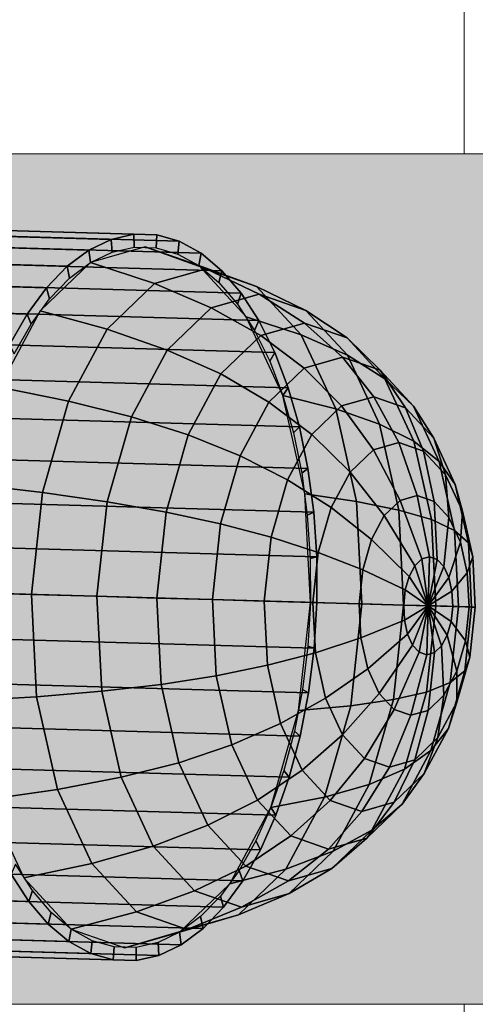
# Model space of a CAD drawing. Extents: x -49207 to 367791, y 8494 to 80263.
# Drawn here: x 241276 to 241410, y 36086 to 36375 of the extents above; entities that cross this region are included whole.
import ezdxf

# ---------------------------------------------------------------- set-up
doc = ezdxf.new("R2010")
doc.units = 0
doc.header["$LTSCALE"] = 35
doc.header["$MEASUREMENT"] = 0
for name, color, linetype, lineweight in [('Layer2', 2, 'CONTINUOUS', 13), ('Layer3', 3, 'CONTINUOUS', 18), ('Layer7', 7, 'CONTINUOUS', 25)]:
    doc.layers.add(name, color=color, linetype=linetype, lineweight=lineweight)
doc.layers.add('REFTHEA', color=7, linetype='CONTINUOUS')

msp = doc.modelspace()

# ---------------------------------------------------------------- linework, layer by layer
at = {"layer": 'Layer2'}
for p, q in [((241206.292, 36336), (241606.292, 36336)), ((241206.292, 36086), (241606.292, 36086))]:
    msp.add_line(p, q, dxfattribs=at)
at = {"layer": 'Layer3'}
for p, q in [((241406.292, 36336), (241406.292, 40716)), ((241406.292, 31706), (241406.292, 36086))]:
    msp.add_line(p, q, dxfattribs=at)
at = {"layer": 'Layer7'}
for points in [[(241606.292, 36336), (241206.292, 36086), (241606.292, 36086)], [(241206.292, 36336), (241206.292, 36086), (241606.292, 36336)]]:
    msp.add_solid(points, dxfattribs=at)
at = {"layer": 'REFTHEA'}
for points in [[(241069.928, 36314.131, -299.676), (241295.973, 36307.66, -169.116), (241302.565, 36310.811, -180.373), (241076.52, 36317.281, -310.933)], [(241076.52, 36317.281, -310.933), (241302.565, 36310.811, -180.373), (241309.268, 36312.301, -191.904), (241083.223, 36318.772, -322.464)], [(241083.223, 36318.772, -322.464), (241309.268, 36312.301, -191.904), (241315.976, 36312.109, -203.526), (241089.931, 36318.58, -334.087)], [(241089.931, 36318.58, -334.087), (241315.976, 36312.109, -203.526), (241322.582, 36310.238, -215.057), (241096.537, 36316.708, -345.618)], [(241096.537, 36316.708, -345.618), (241322.582, 36310.238, -215.057), (241328.983, 36306.715, -226.315), (241102.939, 36313.186, -356.875)], [(241063.55, 36309.371, -288.87), (241289.595, 36302.9, -158.309), (241295.973, 36307.66, -169.116), (241069.928, 36314.131, -299.676)], [(241102.939, 36313.186, -356.875), (241328.983, 36306.715, -226.315), (241335.078, 36301.598, -237.121), (241109.034, 36308.069, -367.682)], [(241295.973, 36307.66, -169.116), (241296.459, 36304.014, -170.137), (241302.815, 36307.052, -180.992), (241302.565, 36310.811, -180.373)], [(241302.565, 36310.811, -180.373), (241302.815, 36307.052, -180.992), (241309.279, 36308.49, -192.111), (241309.268, 36312.301, -191.904)], [(241309.268, 36312.301, -191.904), (241309.279, 36308.49, -192.111), (241315.747, 36308.305, -203.319), (241315.976, 36312.109, -203.526)], [(241315.976, 36312.109, -203.526), (241315.747, 36308.305, -203.319), (241322.117, 36306.5, -214.438), (241322.582, 36310.238, -215.057)], [(241057.487, 36303.077, -278.685), (241283.532, 36296.606, -148.124), (241289.595, 36302.9, -158.309), (241063.55, 36309.371, -288.87)], [(241109.034, 36308.069, -367.682), (241335.078, 36301.598, -237.121), (241340.771, 36294.967, -247.306), (241114.727, 36301.438, -377.867)], [(241330.422, 36302.128, -187.276), (241312.519, 36308.6, -197.715), (241296.459, 36304.014, -170.137), (241315.291, 36297.808, -161.292)], [(241345.282, 36296.949, -213.259), (241328.29, 36303.103, -225.293), (241312.519, 36308.6, -197.715), (241330.422, 36302.128, -187.276)], [(241322.582, 36310.238, -215.057), (241322.117, 36306.5, -214.438), (241328.29, 36303.103, -225.293), (241328.983, 36306.715, -226.315)], [(241289.595, 36302.9, -158.309), (241290.309, 36299.425, -159.717), (241296.459, 36304.014, -170.137), (241295.973, 36307.66, -169.116)], [(241328.983, 36306.715, -226.315), (241328.29, 36303.103, -225.293), (241334.167, 36298.169, -235.714), (241335.078, 36301.598, -237.121)], [(241051.835, 36295.347, -269.282), (241277.88, 36288.876, -138.721), (241283.532, 36296.606, -148.124), (241057.487, 36303.077, -278.685)], [(241315.291, 36297.808, -161.292), (241296.459, 36304.014, -170.137), (241281.682, 36289.794, -145.259), (241301.368, 36284.409, -137.852)], [(241283.532, 36296.606, -148.124), (241284.462, 36293.355, -149.896), (241290.309, 36299.425, -159.717), (241289.595, 36302.9, -158.309)], [(241346, 36294.719, -178.163), (241330.422, 36302.128, -187.276), (241315.291, 36297.808, -161.292), (241331.953, 36290.708, -154.042)], [(241358.415, 36282.776, -236.7), (241342.229, 36288.061, -250.172), (241328.29, 36303.103, -225.293), (241345.282, 36296.949, -213.259)], [(241359.795, 36289.911, -202.284), (241345.282, 36296.949, -213.259), (241330.422, 36302.128, -187.276), (241346, 36294.719, -178.163)], [(241114.727, 36301.438, -377.867), (241340.771, 36294.967, -247.306), (241345.972, 36286.927, -256.709), (241119.927, 36293.398, -387.269)], [(241335.078, 36301.598, -237.121), (241334.167, 36298.169, -235.714), (241339.657, 36291.775, -245.535), (241340.771, 36294.967, -247.306)], [(241277.88, 36288.876, -138.721), (241279.012, 36285.901, -140.829), (241284.462, 36293.355, -149.896), (241283.532, 36296.606, -148.124)], [(241331.953, 36290.708, -154.042), (241315.291, 36297.808, -161.292), (241301.368, 36284.409, -137.852), (241319.029, 36278.27, -132.282)], [(241371.986, 36276.754, -224.044), (241358.415, 36282.776, -236.7), (241345.282, 36296.949, -213.259), (241359.795, 36289.911, -202.284)], [(241046.683, 36286.304, -260.809), (241272.727, 36279.833, -130.249), (241277.88, 36288.876, -138.721), (241051.835, 36295.347, -269.282)], [(241359.321, 36286.216, -170.335), (241346, 36294.719, -178.163), (241331.953, 36290.708, -154.042), (241346.539, 36282.566, -148.387)], [(241340.771, 36294.967, -247.306), (241339.657, 36291.775, -245.535), (241344.672, 36284.022, -254.602), (241345.972, 36286.927, -256.709)], [(241371.873, 36281.841, -192.284), (241359.795, 36289.911, -202.284), (241346, 36294.719, -178.163), (241359.321, 36286.216, -170.335)], [(241119.927, 36293.398, -387.269), (241345.972, 36286.927, -256.709), (241350.599, 36277.604, -265.181), (241124.554, 36284.074, -395.742)], [(241346.539, 36282.566, -148.387), (241331.953, 36290.708, -154.042), (241319.029, 36278.27, -132.282), (241334.779, 36271.249, -128.587)], [(241301.368, 36284.409, -137.852), (241281.682, 36289.794, -145.259), (241269.635, 36267.332, -125.515), (241290.018, 36263.245, -119.249)], [(241272.727, 36279.833, -130.249), (241274.043, 36277.181, -132.659), (241279.012, 36285.901, -140.829), (241277.88, 36288.876, -138.721)], [(241368.536, 36260.998, -255.302), (241352.971, 36264.946, -269.915), (241342.229, 36288.061, -250.172), (241358.415, 36282.776, -236.7)], [(241382.966, 36269.869, -212.084), (241371.986, 36276.754, -224.044), (241359.795, 36289.911, -202.284), (241371.873, 36281.841, -192.284)], [(241345.972, 36286.927, -256.709), (241344.672, 36284.022, -254.602), (241349.133, 36275.031, -262.771), (241350.599, 36277.604, -265.181)], [(241370.519, 36276.199, -163.707), (241359.321, 36286.216, -170.335), (241346.539, 36282.566, -148.387), (241359.248, 36272.98, -144.352)], [(241381.588, 36272.341, -183.061), (241371.873, 36281.841, -192.284), (241359.321, 36286.216, -170.335), (241370.519, 36276.199, -163.707)], [(241124.554, 36284.074, -395.742), (241350.599, 36277.604, -265.181), (241354.578, 36267.145, -272.59), (241128.534, 36273.616, -403.15)], [(241319.029, 36278.27, -132.282), (241301.368, 36284.409, -137.852), (241290.018, 36263.245, -119.249), (241308.493, 36258.623, -115.014)], [(241359.248, 36272.98, -144.352), (241346.539, 36282.566, -148.387), (241334.779, 36271.249, -128.587), (241348.878, 36263, -126.893)], [(241381.382, 36256.537, -241.313), (241368.536, 36260.998, -255.302), (241358.415, 36282.776, -236.7), (241371.986, 36276.754, -224.044)], [(241391.37, 36261.784, -200.521), (241382.966, 36269.869, -212.084), (241371.873, 36281.841, -192.284), (241381.588, 36272.341, -183.061)], [(241334.779, 36271.249, -128.587), (241319.029, 36278.27, -132.282), (241308.493, 36258.623, -115.014), (241325.191, 36253.372, -112.873)], [(241350.599, 36277.604, -265.181), (241349.133, 36275.031, -262.771), (241352.971, 36264.946, -269.915), (241354.578, 36267.145, -272.59)], [(241379.734, 36264.581, -158.197), (241370.519, 36276.199, -163.707), (241359.248, 36272.98, -144.352), (241370.232, 36261.868, -141.88)], [(241389.065, 36261.329, -174.514), (241381.588, 36272.341, -183.061), (241370.519, 36276.199, -163.707), (241379.734, 36264.581, -158.197)], [(241391.515, 36251.473, -227.797), (241381.382, 36256.537, -241.313), (241371.986, 36276.754, -224.044), (241382.966, 36269.869, -212.084)], [(241128.534, 36273.616, -403.15), (241354.578, 36267.145, -272.59), (241357.848, 36255.715, -278.818), (241131.804, 36262.186, -409.378)], [(241348.878, 36263, -126.893), (241334.779, 36271.249, -128.587), (241325.191, 36253.372, -112.873), (241340.423, 36247.236, -113.036)], [(241370.232, 36261.868, -141.88), (241359.248, 36272.98, -144.352), (241348.878, 36263, -126.893), (241361.489, 36253.454, -127.16)], [(241397.313, 36252.428, -189.234), (241391.37, 36261.784, -200.521), (241381.588, 36272.341, -183.061), (241389.065, 36261.329, -174.514)], [(241398.909, 36245.562, -214.378), (241391.515, 36251.473, -227.797), (241382.966, 36269.869, -212.084), (241391.37, 36261.784, -200.521)], [(241290.018, 36263.245, -119.249), (241269.635, 36267.332, -125.515), (241261.498, 36238.826, -112.839), (241282.351, 36236.387, -107.306)], [(241354.578, 36267.145, -272.59), (241352.971, 36264.946, -269.915), (241356.124, 36253.925, -275.921), (241357.848, 36255.715, -278.818)], [(241374.654, 36233.745, -267.246), (241359.464, 36236.021, -282.592), (241352.971, 36264.946, -269.915), (241368.536, 36260.998, -255.302)], [(241387.026, 36251.111, -153.766), (241379.734, 36264.581, -158.197), (241370.232, 36261.868, -141.88), (241379.589, 36248.987, -140.997)], [(241394.328, 36248.565, -166.536), (241389.065, 36261.329, -174.514), (241379.734, 36264.581, -158.197), (241387.026, 36251.111, -153.766)], [(241131.804, 36262.186, -409.378), (241357.848, 36255.715, -278.818), (241360.357, 36243.495, -283.766), (241134.312, 36249.966, -414.327)], [(241308.493, 36258.623, -115.014), (241290.018, 36263.245, -119.249), (241282.351, 36236.387, -107.306), (241301.375, 36233.691, -103.926)], [(241361.489, 36253.454, -127.16), (241348.878, 36263, -126.893), (241340.423, 36247.236, -113.036), (241354.361, 36240.163, -115.478)], [(241379.589, 36248.987, -140.997), (241370.232, 36261.868, -141.88), (241361.489, 36253.454, -127.16), (241372.747, 36242.403, -129.477)], [(241403.669, 36238.752, -200.916), (241398.909, 36245.562, -214.378), (241391.37, 36261.784, -200.521), (241397.313, 36252.428, -189.234)], [(241387.061, 36231.238, -252.4), (241374.654, 36233.745, -267.246), (241368.536, 36260.998, -255.302), (241381.382, 36256.537, -241.313)], [(241400.783, 36241.6, -178.056), (241397.313, 36252.428, -189.234), (241389.065, 36261.329, -174.514), (241394.328, 36248.565, -166.536)], [(241325.191, 36253.372, -112.873), (241308.493, 36258.623, -115.014), (241301.375, 36233.691, -103.926), (241318.715, 36230.685, -102.785)], [(241396.683, 36228.453, -237.886), (241387.061, 36231.238, -252.4), (241381.382, 36256.537, -241.313), (241391.515, 36251.473, -227.797)], [(241340.423, 36247.236, -113.036), (241325.191, 36253.372, -112.873), (241318.715, 36230.685, -102.785), (241334.712, 36227.23, -104.14)], [(241372.747, 36242.403, -129.477), (241361.489, 36253.454, -127.16), (241354.361, 36240.163, -115.478), (241367.169, 36232.002, -120.335)], [(241357.848, 36255.715, -278.818), (241356.124, 36253.925, -275.921), (241358.543, 36242.141, -280.692), (241360.357, 36243.495, -283.766)], [(241392.467, 36235.54, -150.369), (241387.026, 36251.111, -153.766), (241379.589, 36248.987, -140.997), (241387.432, 36234.103, -141.723)], [(241397.411, 36233.817, -159.015), (241394.328, 36248.565, -166.536), (241387.026, 36251.111, -153.766), (241392.467, 36235.54, -150.369)], [(241403.466, 36225.262, -223.274), (241396.683, 36228.453, -237.886), (241391.515, 36251.473, -227.797), (241398.909, 36245.562, -214.378)], [(241405.757, 36230.897, -187.198), (241403.669, 36238.752, -200.916), (241397.313, 36252.428, -189.234), (241400.783, 36241.6, -178.056)], [(241134.312, 36249.966, -414.327), (241360.357, 36243.495, -283.766), (241362.064, 36230.677, -287.358), (241136.02, 36237.148, -417.918)], [(241354.361, 36240.163, -115.478), (241340.423, 36247.236, -113.036), (241334.712, 36227.23, -104.14), (241349.546, 36223.297, -107.978)], [(241387.432, 36234.103, -141.723), (241379.589, 36248.987, -140.997), (241372.747, 36242.403, -129.477), (241382.799, 36229.644, -133.923)], [(241401.781, 36229.101, -166.815), (241400.783, 36241.6, -178.056), (241394.328, 36248.565, -166.536), (241397.411, 36233.817, -159.015)], [(241407.511, 36221.638, -208.416), (241403.466, 36225.262, -223.274), (241398.909, 36245.562, -214.378), (241403.669, 36238.752, -200.916)], [(241360.357, 36243.495, -283.766), (241358.543, 36242.141, -280.692), (241360.189, 36229.781, -284.156), (241362.064, 36230.677, -287.358)], [(241382.799, 36229.644, -133.923), (241372.747, 36242.403, -129.477), (241367.169, 36232.002, -120.335), (241379.022, 36222.602, -127.733)], [(241405.149, 36221.854, -173.005), (241405.757, 36230.897, -187.198), (241400.783, 36241.6, -178.056), (241401.781, 36229.101, -166.815)], [(241282.351, 36236.387, -107.306), (241261.498, 36238.826, -112.839), (241258.066, 36207.067, -108.471), (241279.117, 36206.464, -103.19)], [(241367.169, 36232.002, -120.335), (241354.361, 36240.163, -115.478), (241349.546, 36223.297, -107.978), (241363.401, 36218.802, -114.465)], [(241408.763, 36217.504, -193.067), (241407.511, 36221.638, -208.416), (241403.669, 36238.752, -200.916), (241405.757, 36230.897, -187.198)], [(241136.02, 36237.148, -417.918), (241362.064, 36230.677, -287.358), (241362.944, 36217.464, -289.536), (241136.899, 36223.935, -420.096)], [(241301.375, 36233.691, -103.926), (241282.351, 36236.387, -107.306), (241279.117, 36206.464, -103.19), (241298.373, 36205.913, -100.106)], [(241376.171, 36203.686, -271.361), (241361.074, 36204.118, -286.959), (241359.464, 36236.021, -282.592), (241374.654, 36233.745, -267.246)], [(241396.115, 36217.536, -147.966), (241392.467, 36235.54, -150.369), (241387.432, 36234.103, -141.723), (241393.868, 36216.894, -144.108)], [(241398.321, 36216.767, -151.824), (241397.411, 36233.817, -159.015), (241392.467, 36235.54, -150.369), (241396.115, 36217.536, -147.966)], [(241318.715, 36230.685, -102.785), (241301.375, 36233.691, -103.926), (241298.373, 36205.913, -100.106), (241315.984, 36205.409, -99.308)], [(241388.469, 36203.334, -256.22), (241376.171, 36203.686, -271.361), (241374.654, 36233.745, -267.246), (241387.061, 36231.238, -252.4)], [(241393.868, 36216.894, -144.108), (241387.432, 36234.103, -141.723), (241382.799, 36229.644, -133.923), (241391.801, 36214.905, -140.628)], [(241400.271, 36214.663, -155.304), (241401.781, 36229.101, -166.815), (241397.411, 36233.817, -159.015), (241398.321, 36216.767, -151.824)], [(241334.712, 36227.23, -104.14), (241318.715, 36230.685, -102.785), (241315.984, 36205.409, -99.308), (241332.304, 36204.941, -101.075)], [(241362.064, 36230.677, -287.358), (241360.189, 36229.781, -284.156), (241361.037, 36217.04, -286.256), (241362.944, 36217.464, -289.536)], [(241379.022, 36222.602, -127.733), (241367.169, 36232.002, -120.335), (241363.401, 36218.802, -114.465), (241376.471, 36213.665, -123.759)], [(241397.964, 36203.062, -241.362), (241388.469, 36203.334, -256.22), (241387.061, 36231.238, -252.4), (241396.683, 36228.453, -237.886)], [(241407.185, 36212.786, -176.979), (241408.763, 36217.504, -193.067), (241405.757, 36230.897, -187.198), (241405.149, 36221.854, -173.005)], [(241349.546, 36223.297, -107.978), (241334.712, 36227.23, -104.14), (241332.304, 36204.941, -101.075), (241347.515, 36204.506, -105.393)], [(241391.801, 36214.905, -140.628), (241382.799, 36229.644, -133.923), (241379.022, 36222.602, -127.733), (241390.116, 36211.763, -137.866)], [(241404.596, 36202.872, -226.339), (241397.964, 36203.062, -241.362), (241396.683, 36228.453, -237.886), (241403.466, 36225.262, -223.274)], [(241401.773, 36211.429, -158.066), (241405.149, 36221.854, -173.005), (241401.781, 36229.101, -166.815), (241400.271, 36214.663, -155.304)], [(241408.463, 36202.761, -211.001), (241404.596, 36202.872, -226.339), (241403.466, 36225.262, -223.274), (241407.511, 36221.638, -208.416)], [(241136.899, 36223.935, -420.096), (241362.944, 36217.464, -289.536), (241362.982, 36204.063, -290.265), (241136.937, 36210.534, -420.826)], [(241363.401, 36218.802, -114.465), (241349.546, 36223.297, -107.978), (241347.515, 36204.506, -105.393), (241361.812, 36204.097, -112.443)], [(241390.116, 36211.763, -137.866), (241379.022, 36222.602, -127.733), (241376.471, 36213.665, -123.759), (241388.978, 36207.775, -136.093)], [(241402.682, 36207.383, -159.839), (241407.185, 36212.786, -176.979), (241405.149, 36221.854, -173.005), (241401.773, 36211.429, -158.066)], [(241409.509, 36202.731, -195.09), (241408.463, 36202.761, -211.001), (241407.511, 36221.638, -208.416), (241408.763, 36217.504, -193.067)], [(241376.471, 36213.665, -123.759), (241363.401, 36218.802, -114.465), (241361.812, 36204.097, -112.443), (241375.395, 36203.708, -122.39)], [(241362.944, 36217.464, -289.536), (241361.037, 36217.04, -286.256), (241361.074, 36204.118, -286.959), (241362.982, 36204.063, -290.265)], [(241395.668, 36203.127, -147.986), (241393.868, 36216.894, -144.108), (241391.801, 36214.905, -140.628), (241395.668, 36203.127, -147.986)], [(241395.668, 36203.127, -147.986), (241396.115, 36217.536, -147.966), (241393.868, 36216.894, -144.108), (241395.668, 36203.127, -147.986)], [(241395.668, 36203.127, -147.986), (241398.321, 36216.767, -151.824), (241396.115, 36217.536, -147.966), (241395.668, 36203.127, -147.986)], [(241395.668, 36203.127, -147.986), (241400.271, 36214.663, -155.304), (241398.321, 36216.767, -151.824), (241395.668, 36203.127, -147.986)], [(241407.689, 36202.783, -178.349), (241409.509, 36202.731, -195.09), (241408.763, 36217.504, -193.067), (241407.185, 36212.786, -176.979)], [(241388.978, 36207.775, -136.093), (241376.471, 36213.665, -123.759), (241375.395, 36203.708, -122.39), (241388.497, 36203.333, -135.482)], [(241395.668, 36203.127, -147.986), (241391.801, 36214.905, -140.628), (241390.116, 36211.763, -137.866), (241395.668, 36203.127, -147.986)], [(241395.668, 36203.127, -147.986), (241401.773, 36211.429, -158.066), (241400.271, 36214.663, -155.304), (241395.668, 36203.127, -147.986)], [(241402.907, 36202.92, -160.45), (241407.689, 36202.783, -178.349), (241407.185, 36212.786, -176.979), (241402.682, 36207.383, -159.839)], [(241136.937, 36210.534, -420.826), (241362.982, 36204.063, -290.265), (241362.177, 36190.687, -289.536), (241136.133, 36197.157, -420.096)], [(241395.668, 36203.127, -147.986), (241390.116, 36211.763, -137.866), (241388.978, 36207.775, -136.093), (241395.668, 36203.127, -147.986)], [(241395.668, 36203.127, -147.986), (241402.682, 36207.383, -159.839), (241401.773, 36211.429, -158.066), (241395.668, 36203.127, -147.986)], [(241279.117, 36206.464, -103.19), (241258.066, 36207.067, -108.471), (241259.675, 36175.163, -112.839), (241280.634, 36176.405, -107.306)], [(241395.668, 36203.127, -147.986), (241388.978, 36207.775, -136.093), (241388.497, 36203.333, -135.482), (241395.668, 36203.127, -147.986)], [(241395.668, 36203.127, -147.986), (241402.907, 36202.92, -160.45), (241402.682, 36207.383, -159.839), (241395.668, 36203.127, -147.986)], [(241298.373, 36205.913, -100.106), (241279.117, 36206.464, -103.19), (241280.634, 36176.405, -107.306), (241299.781, 36178.008, -103.926)], [(241315.984, 36205.409, -99.308), (241298.373, 36205.913, -100.106), (241299.781, 36178.008, -103.926), (241317.265, 36180.018, -102.785)], [(241332.304, 36204.941, -101.075), (241315.984, 36205.409, -99.308), (241317.265, 36180.018, -102.785), (241333.433, 36182.551, -104.14)], [(241347.515, 36204.506, -105.393), (241332.304, 36204.941, -101.075), (241333.433, 36182.551, -104.14), (241348.468, 36185.629, -107.978)], [(241361.812, 36204.097, -112.443), (241347.515, 36204.506, -105.393), (241348.468, 36185.629, -107.978), (241362.557, 36189.324, -114.465)], [(241372.937, 36173.762, -267.246), (241357.642, 36172.359, -282.592), (241361.074, 36204.118, -286.959), (241376.171, 36203.686, -271.361)], [(241362.982, 36204.063, -290.265), (241361.074, 36204.118, -286.959), (241360.298, 36191.219, -286.256), (241362.177, 36190.687, -289.536)], [(241375.395, 36203.708, -122.39), (241361.812, 36204.097, -112.443), (241362.557, 36189.324, -114.465), (241375.899, 36193.706, -123.759)], [(241388.497, 36203.333, -135.482), (241375.395, 36203.708, -122.39), (241375.899, 36193.706, -123.759), (241388.723, 36198.87, -136.093)], [(241385.467, 36175.556, -252.4), (241372.937, 36173.762, -267.246), (241376.171, 36203.686, -271.361), (241388.469, 36203.334, -256.22)], [(241395.233, 36177.786, -237.886), (241385.467, 36175.556, -252.4), (241388.469, 36203.334, -256.22), (241397.964, 36203.062, -241.362)], [(241395.668, 36203.127, -147.986), (241388.497, 36203.333, -135.482), (241388.723, 36198.87, -136.093), (241395.668, 36203.127, -147.986)], [(241395.668, 36203.127, -147.986), (241388.723, 36198.87, -136.093), (241389.631, 36194.824, -137.866), (241395.668, 36203.127, -147.986)], [(241395.668, 36203.127, -147.986), (241389.631, 36194.824, -137.866), (241391.134, 36191.59, -140.628), (241395.668, 36203.127, -147.986)], [(241395.668, 36203.127, -147.986), (241391.134, 36191.59, -140.628), (241393.084, 36189.486, -144.108), (241395.668, 36203.127, -147.986)], [(241395.668, 36203.127, -147.986), (241393.084, 36189.486, -144.108), (241395.29, 36188.717, -147.966), (241395.668, 36203.127, -147.986)], [(241402.187, 36180.583, -223.274), (241395.233, 36177.786, -237.886), (241397.964, 36203.062, -241.362), (241404.596, 36202.872, -226.339)], [(241395.668, 36203.127, -147.986), (241395.29, 36188.717, -147.966), (241397.536, 36189.358, -151.824), (241395.668, 36203.127, -147.986)], [(241395.668, 36203.127, -147.986), (241397.536, 36189.358, -151.824), (241399.603, 36191.348, -155.304), (241395.668, 36203.127, -147.986)], [(241395.668, 36203.127, -147.986), (241399.603, 36191.348, -155.304), (241401.289, 36194.49, -158.066), (241395.668, 36203.127, -147.986)], [(241395.668, 36203.127, -147.986), (241401.289, 36194.49, -158.066), (241402.427, 36198.478, -159.839), (241395.668, 36203.127, -147.986)], [(241395.668, 36203.127, -147.986), (241402.427, 36198.478, -159.839), (241402.907, 36202.92, -160.45), (241395.668, 36203.127, -147.986)], [(241406.432, 36183.97, -208.416), (241402.187, 36180.583, -223.274), (241404.596, 36202.872, -226.339), (241408.463, 36202.761, -211.001)], [(241402.427, 36198.478, -159.839), (241406.613, 36192.826, -176.979), (241407.689, 36202.783, -178.349), (241402.907, 36202.92, -160.45)], [(241407.919, 36188.026, -193.067), (241406.432, 36183.97, -208.416), (241408.463, 36202.761, -211.001), (241409.509, 36202.731, -195.09)], [(241406.613, 36192.826, -176.979), (241407.919, 36188.026, -193.067), (241409.509, 36202.731, -195.09), (241407.689, 36202.783, -178.349)], [(241388.723, 36198.87, -136.093), (241375.899, 36193.706, -123.759), (241377.935, 36184.637, -127.733), (241389.631, 36194.824, -137.866)], [(241401.289, 36194.49, -158.066), (241404.062, 36183.889, -173.005), (241406.613, 36192.826, -176.979), (241402.427, 36198.478, -159.839)], [(241136.133, 36197.157, -420.096), (241362.177, 36190.687, -289.536), (241360.543, 36177.545, -287.358), (241134.499, 36184.016, -417.918)], [(241375.899, 36193.706, -123.759), (241362.557, 36189.324, -114.465), (241365.564, 36175.931, -120.335), (241377.935, 36184.637, -127.733)], [(241389.631, 36194.824, -137.866), (241377.935, 36184.637, -127.733), (241381.303, 36177.39, -133.923), (241391.134, 36191.59, -140.628)], [(241399.603, 36191.348, -155.304), (241400.285, 36176.847, -166.815), (241404.062, 36183.889, -173.005), (241401.289, 36194.49, -158.066)], [(241404.062, 36183.889, -173.005), (241404.151, 36174.826, -187.198), (241407.919, 36188.026, -193.067), (241406.613, 36192.826, -176.979)], [(241362.557, 36189.324, -114.465), (241348.468, 36185.629, -107.978), (241352.31, 36168.515, -115.478), (241365.564, 36175.931, -120.335)], [(241362.177, 36190.687, -289.536), (241360.298, 36191.219, -286.256), (241358.723, 36178.547, -284.156), (241360.543, 36177.545, -287.358)], [(241391.134, 36191.59, -140.628), (241381.303, 36177.39, -133.923), (241385.673, 36172.674, -141.723), (241393.084, 36189.486, -144.108)], [(241393.084, 36189.486, -144.108), (241385.673, 36172.674, -141.723), (241390.618, 36170.951, -150.369), (241395.29, 36188.717, -147.966)], [(241395.29, 36188.717, -147.966), (241390.618, 36170.951, -150.369), (241395.653, 36172.389, -159.015), (241397.536, 36189.358, -151.824)], [(241397.536, 36189.358, -151.824), (241395.653, 36172.389, -159.015), (241400.285, 36176.847, -166.815), (241399.603, 36191.348, -155.304)], [(241404.151, 36174.826, -187.198), (241401.617, 36167.104, -200.916), (241406.432, 36183.97, -208.416), (241407.919, 36188.026, -193.067)], [(241134.499, 36184.016, -417.918), (241360.543, 36177.545, -287.358), (241358.105, 36164.846, -283.766), (241132.061, 36171.317, -414.327)], [(241348.468, 36185.629, -107.978), (241333.433, 36182.551, -104.14), (241337.991, 36162.252, -113.036), (241352.31, 36168.515, -115.478)], [(241377.935, 36184.637, -127.733), (241365.564, 36175.931, -120.335), (241370.538, 36165.228, -129.477), (241381.303, 36177.39, -133.923)], [(241401.617, 36167.104, -200.916), (241396.476, 36160.577, -214.378), (241402.187, 36180.583, -223.274), (241406.432, 36183.97, -208.416)], [(241400.285, 36176.847, -166.815), (241398.573, 36164.425, -178.056), (241404.151, 36174.826, -187.198), (241404.062, 36183.889, -173.005)], [(241333.433, 36182.551, -104.14), (241317.265, 36180.018, -102.785), (241322.433, 36156.997, -112.873), (241337.991, 36162.252, -113.036)], [(241396.476, 36160.577, -214.378), (241388.757, 36155.099, -227.797), (241395.233, 36177.786, -237.886), (241402.187, 36180.583, -223.274)], [(241299.781, 36178.008, -103.926), (241280.634, 36176.405, -107.306), (241286.752, 36149.152, -119.249), (241305.461, 36152.709, -115.014)], [(241317.265, 36180.018, -102.785), (241299.781, 36178.008, -103.926), (241305.461, 36152.709, -115.014), (241322.433, 36156.997, -112.873)], [(241360.543, 36177.545, -287.358), (241358.723, 36178.547, -284.156), (241356.372, 36166.301, -280.692), (241358.105, 36164.846, -283.766)], [(241388.757, 36155.099, -227.797), (241378.35, 36150.623, -241.313), (241385.467, 36175.556, -252.4), (241395.233, 36177.786, -237.886)], [(241280.634, 36176.405, -107.306), (241259.675, 36175.163, -112.839), (241266.169, 36146.238, -125.515), (241286.752, 36149.152, -119.249)], [(241365.564, 36175.931, -120.335), (241352.31, 36168.515, -115.478), (241358.666, 36154.839, -127.16), (241370.538, 36165.228, -129.477)], [(241378.35, 36150.623, -241.313), (241365.27, 36146.904, -255.302), (241372.937, 36173.762, -267.246), (241385.467, 36175.556, -252.4)], [(241381.303, 36177.39, -133.923), (241370.538, 36165.228, -129.477), (241376.992, 36158.263, -140.997), (241385.673, 36172.674, -141.723)], [(241395.653, 36172.389, -159.015), (241391.731, 36157.841, -166.536), (241398.573, 36164.425, -178.056), (241400.285, 36176.847, -166.815)], [(241398.573, 36164.425, -178.056), (241394.49, 36153.813, -189.234), (241401.617, 36167.104, -200.916), (241404.151, 36174.826, -187.198)], [(241365.27, 36146.904, -255.302), (241349.504, 36143.853, -269.915), (241357.642, 36172.359, -282.592), (241372.937, 36173.762, -267.246)], [(241385.673, 36172.674, -141.723), (241376.992, 36158.263, -140.997), (241384.295, 36155.717, -153.766), (241390.618, 36170.951, -150.369)], [(241390.618, 36170.951, -150.369), (241384.295, 36155.717, -153.766), (241391.731, 36157.841, -166.536), (241395.653, 36172.389, -159.015)], [(241132.061, 36171.317, -414.327), (241358.105, 36164.846, -283.766), (241354.902, 36152.789, -278.818), (241128.857, 36159.26, -409.378)], [(241352.31, 36168.515, -115.478), (241337.991, 36162.252, -113.036), (241345.529, 36146.029, -126.893), (241358.666, 36154.839, -127.16)], [(241358.105, 36164.846, -283.766), (241356.372, 36166.301, -280.692), (241353.283, 36154.676, -275.921), (241354.902, 36152.789, -278.818)], [(241394.49, 36153.813, -189.234), (241388.022, 36144.813, -200.521), (241396.476, 36160.577, -214.378), (241401.617, 36167.104, -200.916)], [(241370.538, 36165.228, -129.477), (241358.666, 36154.839, -127.16), (241366.913, 36145.939, -141.88), (241376.992, 36158.263, -140.997)], [(241391.731, 36157.841, -166.536), (241385.747, 36145.399, -174.514), (241394.49, 36153.813, -189.234), (241398.573, 36164.425, -178.056)], [(241337.991, 36162.252, -113.036), (241322.433, 36156.997, -112.873), (241330.982, 36138.601, -128.587), (241345.529, 36146.029, -126.893)], [(241388.022, 36144.813, -200.521), (241379.169, 36137.221, -212.084), (241388.757, 36155.099, -227.797), (241396.476, 36160.577, -214.378)], [(241128.857, 36159.26, -409.378), (241354.902, 36152.789, -278.818), (241350.984, 36141.566, -272.59), (241124.939, 36148.036, -403.15)], [(241376.992, 36158.263, -140.997), (241366.913, 36145.939, -141.88), (241376.244, 36142.686, -158.197), (241384.295, 36155.717, -153.766)], [(241384.295, 36155.717, -153.766), (241376.244, 36142.686, -158.197), (241385.747, 36145.399, -174.514), (241391.731, 36157.841, -166.536)], [(241322.433, 36156.997, -112.873), (241305.461, 36152.709, -115.014), (241314.856, 36132.492, -132.282), (241330.982, 36138.601, -128.587)], [(241358.666, 36154.839, -127.16), (241345.529, 36146.029, -126.893), (241355.312, 36135.473, -144.352), (241366.913, 36145.939, -141.88)], [(241354.902, 36152.789, -278.818), (241353.283, 36154.676, -275.921), (241349.504, 36143.853, -269.915), (241350.984, 36141.566, -272.59)], [(241379.169, 36137.221, -212.084), (241367.813, 36130.976, -224.044), (241378.35, 36150.623, -241.313), (241388.757, 36155.099, -227.797)], [(241305.461, 36152.709, -115.014), (241286.752, 36149.152, -119.249), (241296.873, 36127.373, -137.852), (241314.856, 36132.492, -132.282)], [(241385.747, 36145.399, -174.514), (241377.651, 36134.833, -183.061), (241388.022, 36144.813, -200.521), (241394.49, 36153.813, -189.234)], [(241286.752, 36149.152, -119.249), (241266.169, 36146.238, -125.515), (241276.911, 36123.123, -145.259), (241296.873, 36127.373, -137.852)], [(241367.813, 36130.976, -224.044), (241353.92, 36125.74, -236.7), (241365.27, 36146.904, -255.302), (241378.35, 36150.623, -241.313)], [(241124.939, 36148.036, -403.15), (241350.984, 36141.566, -272.59), (241346.412, 36131.351, -265.181), (241120.367, 36137.822, -395.742)], [(241345.529, 36146.029, -126.893), (241330.982, 36138.601, -128.587), (241342.075, 36126.629, -148.387), (241355.312, 36135.473, -144.352)], [(241353.92, 36125.74, -236.7), (241337.458, 36121.39, -250.172), (241349.504, 36143.853, -269.915), (241365.27, 36146.904, -255.302)], [(241366.913, 36145.939, -141.88), (241355.312, 36135.473, -144.352), (241366.38, 36131.615, -163.707), (241376.244, 36142.686, -158.197)], [(241350.984, 36141.566, -272.59), (241349.504, 36143.853, -269.915), (241345.096, 36134.003, -262.771), (241346.412, 36131.351, -265.181)], [(241376.244, 36142.686, -158.197), (241366.38, 36131.615, -163.707), (241377.651, 36134.833, -183.061), (241385.747, 36145.399, -174.514)], [(241377.651, 36134.833, -183.061), (241367.409, 36125.904, -192.284), (241379.169, 36137.221, -212.084), (241388.022, 36144.813, -200.521)], [(241120.367, 36137.822, -395.742), (241346.412, 36131.351, -265.181), (241341.26, 36122.308, -256.709), (241115.215, 36128.779, -387.269)], [(241330.982, 36138.601, -128.587), (241314.856, 36132.492, -132.282), (241327.048, 36119.335, -154.042), (241342.075, 36126.629, -148.387)], [(241367.409, 36125.904, -192.284), (241354.889, 36118.538, -202.284), (241367.813, 36130.976, -224.044), (241379.169, 36137.221, -212.084)], [(241355.312, 36135.473, -144.352), (241342.075, 36126.629, -148.387), (241354.627, 36122.254, -170.335), (241366.38, 36131.615, -163.707)], [(241366.38, 36131.615, -163.707), (241354.627, 36122.254, -170.335), (241367.409, 36125.904, -192.284), (241377.651, 36134.833, -183.061)], [(241314.856, 36132.492, -132.282), (241296.873, 36127.373, -137.852), (241310.006, 36113.2, -161.292), (241327.048, 36119.335, -154.042)], [(241346.412, 36131.351, -265.181), (241345.096, 36134.003, -262.771), (241340.128, 36125.283, -254.602), (241341.26, 36122.308, -256.709)], [(241052.324, 36122.688, -278.685), (241278.368, 36116.217, -148.124), (241273.167, 36124.257, -138.721), (241047.123, 36130.728, -269.282)], [(241115.215, 36128.779, -387.269), (241341.26, 36122.308, -256.709), (241335.607, 36114.578, -247.306), (241109.563, 36121.049, -377.867)], [(241354.889, 36118.538, -202.284), (241339.997, 36112.342, -213.259), (241353.92, 36125.74, -236.7), (241367.813, 36130.976, -224.044)], [(241278.368, 36116.217, -148.124), (241279.483, 36119.409, -149.896), (241274.468, 36127.163, -140.829), (241273.167, 36124.257, -138.721)], [(241296.873, 36127.373, -137.852), (241276.911, 36123.123, -145.259), (241290.85, 36108.081, -170.137), (241310.006, 36113.2, -161.292)], [(241339.997, 36112.342, -213.259), (241322.681, 36107.17, -225.293), (241337.458, 36121.39, -250.172), (241353.92, 36125.74, -236.7)], [(241342.075, 36126.629, -148.387), (241327.048, 36119.335, -154.042), (241340.842, 36114.527, -178.163), (241354.627, 36122.254, -170.335)], [(241354.627, 36122.254, -170.335), (241340.842, 36114.527, -178.163), (241354.889, 36118.538, -202.284), (241367.409, 36125.904, -192.284)], [(241058.016, 36116.057, -288.87), (241284.061, 36109.586, -158.309), (241278.368, 36116.217, -148.124), (241052.324, 36122.688, -278.685)], [(241341.26, 36122.308, -256.709), (241340.128, 36125.283, -254.602), (241334.677, 36117.829, -245.535), (241335.607, 36114.578, -247.306)], [(241109.563, 36121.049, -377.867), (241335.607, 36114.578, -247.306), (241329.545, 36108.284, -237.121), (241103.5, 36114.755, -367.682)], [(241284.061, 36109.586, -158.309), (241284.972, 36113.015, -159.717), (241279.483, 36119.409, -149.896), (241278.368, 36116.217, -148.124)], [(241327.048, 36119.335, -154.042), (241310.006, 36113.2, -161.292), (241324.866, 36108.021, -187.276), (241340.842, 36114.527, -178.163)], [(241340.842, 36114.527, -178.163), (241324.866, 36108.021, -187.276), (241339.997, 36112.342, -213.259), (241354.889, 36118.538, -202.284)], [(241335.607, 36114.578, -247.306), (241334.677, 36117.829, -245.535), (241328.831, 36111.76, -235.714), (241329.545, 36108.284, -237.121)], [(241064.112, 36110.94, -299.676), (241290.156, 36104.469, -169.116), (241284.061, 36109.586, -158.309), (241058.016, 36116.057, -288.87)], [(241103.5, 36114.755, -367.682), (241329.545, 36108.284, -237.121), (241323.167, 36103.524, -226.315), (241097.122, 36109.995, -356.875)], [(241290.156, 36104.469, -169.116), (241290.85, 36108.081, -170.137), (241284.972, 36113.015, -159.717), (241284.061, 36109.586, -158.309)], [(241310.006, 36113.2, -161.292), (241290.85, 36108.081, -170.137), (241306.621, 36102.584, -197.715), (241324.866, 36108.021, -187.276)], [(241324.866, 36108.021, -187.276), (241306.621, 36102.584, -197.715), (241322.681, 36107.17, -225.293), (241339.997, 36112.342, -213.259)], [(241329.545, 36108.284, -237.121), (241328.831, 36111.76, -235.714), (241322.681, 36107.17, -225.293), (241323.167, 36103.524, -226.315)], [(241070.513, 36107.418, -310.933), (241296.558, 36100.947, -180.373), (241290.156, 36104.469, -169.116), (241064.112, 36110.94, -299.676)], [(241097.122, 36109.995, -356.875), (241323.167, 36103.524, -226.315), (241316.574, 36100.374, -215.057), (241090.53, 36106.845, -345.618)], [(241077.119, 36105.546, -322.464), (241303.164, 36099.075, -191.904), (241296.558, 36100.947, -180.373), (241070.513, 36107.418, -310.933)], [(241083.827, 36105.354, -334.087), (241309.872, 36098.883, -203.526), (241303.164, 36099.075, -191.904), (241077.119, 36105.546, -322.464)], [(241090.53, 36106.845, -345.618), (241316.574, 36100.374, -215.057), (241309.872, 36098.883, -203.526), (241083.827, 36105.354, -334.087)], [(241296.558, 36100.947, -180.373), (241297.022, 36104.685, -180.992), (241290.85, 36108.081, -170.137), (241290.156, 36104.469, -169.116)], [(241323.167, 36103.524, -226.315), (241322.681, 36107.17, -225.293), (241316.324, 36104.132, -214.438), (241316.574, 36100.374, -215.057)], [(241303.164, 36099.075, -191.904), (241303.393, 36102.88, -192.111), (241297.022, 36104.685, -180.992), (241296.558, 36100.947, -180.373)], [(241309.872, 36098.883, -203.526), (241309.861, 36102.695, -203.319), (241303.393, 36102.88, -192.111), (241303.164, 36099.075, -191.904)], [(241316.574, 36100.374, -215.057), (241316.324, 36104.132, -214.438), (241309.861, 36102.695, -203.319), (241309.872, 36098.883, -203.526)]]:
    msp.add_3dface(points, dxfattribs=at)

doc.saveas('drawing.dxf')
